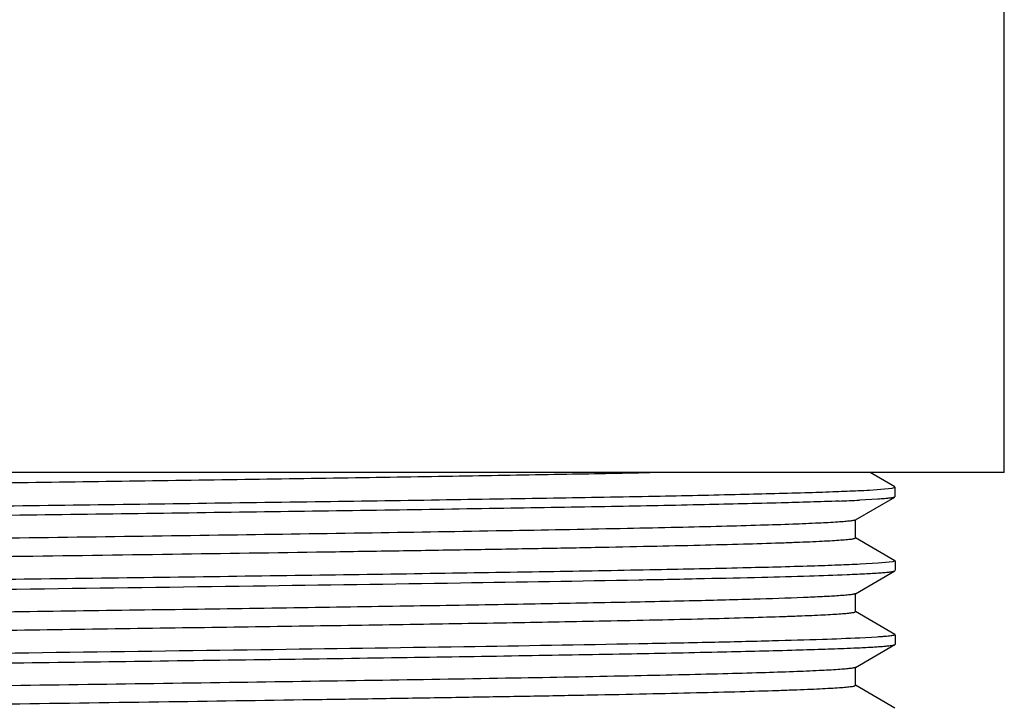
# Model space of a CAD drawing. Units: inches. Extents: x 0 to 11, y 0 to 8.5.
# Drawn here: x 0.9 to 1.2, y 5.5 to 5.7 of the extents above; entities that cross this region are included whole.
import ezdxf

# ---------------------------------------------------------------- set-up
doc = ezdxf.new("R2010")
doc.units = ezdxf.units.IN
doc.header["$LTSCALE"] = 0.605
doc.header["$MEASUREMENT"] = 0
doc.layers.get('0').update_dxf_attribs({"linetype": 'CONTINUOUS'})

msp = doc.modelspace()

# ---------------------------------------------------------------- linework, layer by layer
at = {"color": 7, "linetype": 'CONTINUOUS'}
for p, q in [((1.234516213, 5.5807241725), (1.234516213, 5.9007241725)), ((1.234516213, 5.5807241725), (0.567016213, 5.5807241725)), ((1.1974362211, 5.5758904252), (1.1890662497, 5.5807241725)), ((1.1888424367, 5.5748336586), (1.1965026973, 5.575469096)), ((1.1965026973, 5.575469096), (1.197504293, 5.5757623747)), ((1.197516213, 5.5725267814), (1.197516213, 5.5757980378)), ((1.1840274366, 5.5646906425), (1.1974362212, 5.5724343941)), ((1.1916027646, 5.5717311275), (1.1854516923, 5.5713883223)), ((1.1841112096, 5.558537399), (1.1841112096, 5.564787399)), ((1.1841112092, 5.558537399), (1.1838321813, 5.5583608048)), ((1.1974362212, 5.5508904039), (1.1840274366, 5.5586341555)), ((1.1967057715, 5.5505038863), (1.1917696272, 5.5500137057)), ((1.197516213, 5.5507980166), (1.1967057715, 5.5505038863)), ((1.197516213, 5.5507980166), (1.197516213, 5.5475267899)), ((1.1840274397, 5.539690653), (1.1974362215, 5.5474344029)), ((1.1917696272, 5.5500137057), (1.1856824312, 5.5496705709)), ((1.1841112123, 5.5335374091), (1.1841112123, 5.5397874091)), ((1.1974362215, 5.5258904153), (1.1840274397, 5.5336341652)), ((1.1841112123, 5.5335374091), (1.1837670872, 5.5333412908)), ((1.1914645274, 5.5249930985), (1.1854955387, 5.5246616565)), ((1.197516213, 5.5257980283), (1.197516213, 5.5225268129)), ((1.1840274392, 5.5146906756), (1.1974362212, 5.5224344256)), ((1.184111212, 5.508537432), (1.184111212, 5.514787432)), ((1.1841112118, 5.508537432), (1.1836950943, 5.5083217678)), ((1.1974362212, 5.5008904383), (1.1840274392, 5.5086341884))]:
    msp.add_line(p, q, dxfattribs=at)
for centre, radius, start, end in [((1.1645069252, 6.0156215979), 0.4414591992, 272.6602136085, 273.1600411696), ((1.152265405, 6.2744806862), 0.7038751324, 272.1357020007, 272.7023818294), ((1.1536813836, 6.194647572), 0.6740083173, 272.3441392507, 272.7213529314)]:
    msp.add_arc(centre, radius, start, end, dxfattribs=at)
for points, knots in [([(1.1161889987, 5.5807241725), (1.106207377, 5.5805083949), (1.0848534559, 5.5800888704), (1.0509920438, 5.5795017545), (1.0137524264, 5.57891304), (0.9739720215, 5.5783232765), (0.9325453863, 5.5777329567), (0.8904041098, 5.5771424097), (0.8484958536, 5.5765519309), (0.8077630378, 5.5759618534), (0.7691216482, 5.5753724815), (0.7386269454, 5.5748700752), (0.715923956, 5.5744628604), (0.7003948701, 5.5741657906), (0.6859938463, 5.5738689814), (0.6728019539, 5.5735725135), (0.660893452, 5.5732765067), (0.6503353566, 5.5729812401), (0.6411870856, 5.5726868839), (0.6344692254, 5.5724315168), (0.6298380312, 5.5722227174), (0.6269333103, 5.5720747441), (0.6244140355, 5.5719272847), (0.622283811, 5.5717803152), (0.6205451508, 5.5716350018), (0.6192009856, 5.5714904798), (0.6183275537, 5.571364798), (0.617829929, 5.5712549801), (0.6176474932, 5.5711994227), (0.6175748436, 5.5711684377)], [0, 0, 0, 0, 0.0600531936, 0.1284677646, 0.2037059485, 0.2840763416, 0.3677720275, 0.4529112551, 0.5375797924, 0.6198739982, 0.6979436597, 0.7700336414, 0.80332356, 0.8345234259, 0.8634577076, 0.8899636599, 0.9138922546, 0.9351090468, 0.9534949788, 0.9689471449, 0.9755455386, 0.9813796395, 0.9864415274, 0.9907245284, 0.9942233672, 0.9969345282, 0.9988573382, 0.9995249305, 1, 1, 1, 1]), ([(0.6226497909, 5.5647155399), (0.629127537, 5.5649645708), (0.6441758789, 5.5654167662), (0.6696781085, 5.5660157768), (0.7007826205, 5.5666197454), (0.7367353189, 5.567228161), (0.7766647511, 5.5678385549), (0.8349886419, 5.5686692404), (0.910062679, 5.5696708645), (0.9847579254, 5.5706765001), (1.04187709, 5.5715112247), (1.0802671018, 5.572121027), (1.1143054068, 5.5727276254), (1.1431668038, 5.5733307485), (1.1636501895, 5.5738567992), (1.1769349485, 5.5742975896), (1.1824960345, 5.5745214952), (1.1849962857, 5.5746381394)], [0, 0, 0, 0, 0.0345769971, 0.0803001613, 0.13606318, 0.200515302, 0.2720946876, 0.3490664931, 0.51163904, 0.6725656691, 0.747517497, 0.8163378644, 0.8773588887, 0.9291020545, 0.9703143818, 0.9866494733, 1, 1, 1, 1]), ([(1.1784962976, 5.5710944892), (1.1719522914, 5.5708453955), (1.1567683318, 5.5703924802), (1.1310604299, 5.569792208), (1.0997484033, 5.5691869973), (1.0635942425, 5.5685773942), (1.0234775998, 5.5679658409), (0.9649560376, 5.567133884), (0.9045892928, 5.566329464), (0.8438469853, 5.5655119199), (0.7996260274, 5.5648986835), (0.7578663643, 5.5642864048), (0.719584232, 5.5636756219), (0.6857111464, 5.5630681123), (0.6570714066, 5.5624641672), (0.6368069757, 5.5619372926), (0.6237234039, 5.5614951167), (0.6182712018, 5.5612704505), (0.6158273718, 5.5611531392)], [0, 0, 0, 0, 0.0349101295, 0.0809768762, 0.1370813479, 0.2018593662, 0.273735254, 0.3509603953, 0.5138583099, 0.595567563, 0.6747955453, 0.7496145774, 0.8182043547, 0.8788963167, 0.9302143921, 0.9709112616, 0.9869574009, 1, 1, 1, 1]), ([(1.1974362198, 5.5724343941), (1.1973665956, 5.5723941855), (1.1971675911, 5.5723289994), (1.1967971529, 5.5722450517), (1.1962817266, 5.5721604859), (1.195623448, 5.5720743337), (1.1948211526, 5.5719878), (1.1934658151, 5.5718632671), (1.1923765394, 5.5717833573), (1.1916027646, 5.5717311275)], [0, 0, 0, 0, 0.040956557, 0.10541867, 0.1939359833, 0.3066749864, 0.4436799305, 0.6049372467, 1, 1, 1, 1]), ([(1.1780870873, 5.5639654651), (1.1759258676, 5.5638174994), (1.1708419064, 5.563549253), (1.1621002942, 5.5631957497), (1.151162045, 5.5628393361), (1.1381191407, 5.5624801282), (1.1230810042, 5.5621196361), (1.0994209819, 5.5616141094), (1.0659368821, 5.5609983869), (1.0218833504, 5.5602844755), (0.9737657808, 5.559568416), (0.9231987367, 5.5588509946), (0.8802887387, 5.5582509108), (0.8460154245, 5.5577647844), (0.8208569664, 5.5574014655), (0.7963702645, 5.5570382369), (0.7727611652, 5.5566751359), (0.7502281369, 5.5563122118), (0.7289605999, 5.5559495322), (0.7091373361, 5.555587182), (0.6909249786, 5.5552253184), (0.6744766208, 5.5548640696), (0.6619366198, 5.5545536671), (0.6528890461, 5.5543021115), (0.6468757498, 5.554120516), (0.6413963018, 5.5539391102), (0.6364622162, 5.5537579387), (0.6320838507, 5.553577126), (0.6282703883, 5.5533967681), (0.6250297747, 5.5532173437), (0.6223687359, 5.5530388235), (0.6205166953, 5.5528827341), (0.6193295772, 5.5527522818), (0.6186601829, 5.5526634003), (0.6181376407, 5.5525743599), (0.6177974855, 5.5524980081), (0.6175973627, 5.5524296856), (0.6174934136, 5.5523827468), (0.617421215, 5.5523266575), (0.6174212158, 5.5522873977)], [0, 0, 0, 0, 0.0115865402, 0.0272274962, 0.0467935141, 0.0701211832, 0.0970150079, 0.1272493121, 0.1966977626, 0.2761377149, 0.3629045147, 0.454087415, 0.5466273775, 0.5924349928, 0.637419799, 0.6812037128, 0.7234187545, 0.7637101448, 0.8017392871, 0.8371866322, 0.8697543574, 0.8991689115, 0.925183317, 0.9368460942, 0.9475793486, 0.9573606064, 0.9661694275, 0.9739874692, 0.9807985474, 0.9865887259, 0.991346462, 0.9950629184, 0.996528896, 0.9977330051, 0.9986757422, 0.9993590195, 0.999605183, 0.9997900153, 1, 1, 1, 1]), ([(1.184027436, 5.5646906425), (1.1839559542, 5.5646493595), (1.1837524064, 5.5645820742), (1.1833738564, 5.5644954965), (1.1828481987, 5.5644082413), (1.182177537, 5.5643193995), (1.1813607416, 5.5642301574), (1.1799819455, 5.5641017693), (1.1788739937, 5.5640193399), (1.1780870873, 5.5639654651)], [0, 0, 0, 0, 0.0412843957, 0.1059817135, 0.1946433662, 0.3074351492, 0.4443991239, 0.6055195319, 1, 1, 1, 1]), ([(1.1838321813, 5.5583608048), (1.1837068133, 5.5583211263), (1.1833980903, 5.5582503867), (1.1828518702, 5.5581581902), (1.1821437617, 5.5580651408), (1.1808782228, 5.5579286585), (1.1788936821, 5.5577654332), (1.1760334201, 5.5575789105), (1.1725403946, 5.557391368), (1.1684226379, 5.5572028268), (1.163689507, 5.5570137681), (1.1561811484, 5.5567474332), (1.1453504284, 5.5564216827), (1.1306922598, 5.5560457288), (1.1139206738, 5.5556686266), (1.0951898137, 5.5552906004), (1.074671827, 5.554912003), (1.052555306, 5.5545329893), (1.0290435406, 5.5541536702), (0.9955392674, 5.553638728), (0.9518760436, 5.5530047454), (0.8984764351, 5.5522554093), (0.8536860642, 5.5516260535), (0.8183908264, 5.5511155348), (0.7928937435, 5.5507358796), (0.7683882272, 5.5503563896), (0.745099531, 5.5499771224), (0.7232417214, 5.5495981711), (0.7030157104, 5.5492196488), (0.6846074004, 5.5488417843), (0.6681859878, 5.5484647517), (0.6558139407, 5.5481396767), (0.647021412, 5.5478753805), (0.6412921378, 5.5476857664), (0.636159451, 5.5474964664), (0.6316351411, 5.5473075571), (0.627729551, 5.5471193516), (0.6244516462, 5.5469319465), (0.6221163402, 5.5467684276), (0.6205680227, 5.5466334277), (0.6196472455, 5.5465394533), (0.6188881253, 5.5464458892), (0.6182898654, 5.5463539118), (0.6178542537, 5.5462626143), (0.6176182666, 5.5461919046), (0.6175324416, 5.5461488868)], [0, 0, 0, 0, 0.0006963385, 0.0016735039, 0.002933668, 0.0044773431, 0.0084138158, 0.0134767639, 0.019655759, 0.0269372532, 0.0353049053, 0.0447397317, 0.0667223798, 0.0926841214, 0.1223868717, 0.1555579737, 0.1918927833, 0.2310575056, 0.2726923003, 0.3164145854, 0.4084989895, 0.5039335027, 0.5992179265, 0.645708021, 0.6908575739, 0.7342516741, 0.775491554, 0.8141982721, 0.8500161991, 0.8826163018, 0.9116992022, 0.9369979578, 0.9481543823, 0.9582806617, 0.9673536564, 0.9753527127, 0.9822597367, 0.9880593099, 0.9927388984, 0.9946557093, 0.9962894037, 0.9976395994, 0.9987065206, 0.9994916227, 1, 1, 1, 1]), ([(1.1856824312, 5.5496705709), (1.1832070025, 5.549551854), (1.1776795549, 5.5493246679), (1.1644001944, 5.5488776041), (1.1438127705, 5.5483451782), (1.1147056609, 5.5477348586), (1.0802792057, 5.5471209161), (1.0413893787, 5.5465036372), (0.9990030513, 5.5458848453), (0.9541741276, 5.5452650976), (0.892769073, 5.5444398217), (0.8318893456, 5.5436273578), (0.7730492659, 5.5427854722), (0.7329593807, 5.5421675902), (0.6970418374, 5.541552468), (0.6661896757, 5.5409405616), (0.64400826, 5.5404075406), (0.6293596376, 5.5399634318), (0.6231202966, 5.5397380514), (0.6202830673, 5.5396215511)], [0, 0, 0, 0, 0.0131473718, 0.0293475531, 0.0704873391, 0.1223999425, 0.1837961363, 0.2531502503, 0.3287384492, 0.4086817372, 0.4909927541, 0.6545249011, 0.7316806119, 0.8031743624, 0.8672290552, 0.9222528016, 0.9668787595, 0.9849356668, 1, 1, 1, 1]), ([(1.1811954212, 5.5462010432), (1.1823786268, 5.5462495489), (1.184603024, 5.5463454645), (1.1877245582, 5.5464981289), (1.1904154223, 5.5466502306), (1.1926715927, 5.5468016917), (1.1942780514, 5.5469338648), (1.1953428651, 5.5470429367), (1.1959765143, 5.547118907), (1.1964993774, 5.5471945099), (1.1969122146, 5.5472690382), (1.1972139106, 5.5473428084), (1.1973772612, 5.5474003539), (1.1974362189, 5.5474344029)], [0, 0, 0, 0, 0.2178112299, 0.4095140766, 0.5748304, 0.7135271819, 0.8254221624, 0.8712801988, 0.9104012539, 0.9427884171, 0.9684616579, 0.9874773388, 1, 1, 1, 1]), ([(0.6167939543, 5.536198672), (0.6212668598, 5.5364052757), (0.6317103292, 5.5367805202), (0.6495212308, 5.5372765226), (0.6714976385, 5.5377766163), (0.6972751693, 5.5382804837), (0.7264266144, 5.5387860836), (0.7705988006, 5.5394845127), (0.8302489514, 5.5403321784), (0.9043279576, 5.5413241493), (0.9781717497, 5.5423153652), (1.0469032766, 5.5433026882), (1.0904652337, 5.5440200494), (1.1106008338, 5.5444018078)], [0, 0, 0, 0, 0.027198903, 0.063475716, 0.1082313514, 0.1607249646, 0.2200869465, 0.2853335537, 0.4290751808, 0.5824584708, 0.7353547682, 0.8776676013, 1, 1, 1, 1]), ([(1.1106008338, 5.5444018078), (1.1180448759, 5.5445429423), (1.1319451231, 5.5448202126), (1.1512306861, 5.5452615588), (1.1673188749, 5.5457001072), (1.1769500326, 5.5460270026), (1.1811954212, 5.5462010432)], [0, 0, 0, 0, 0.3162928595, 0.5906239671, 0.8194969231, 1, 1, 1, 1]), ([(1.1777983798, 5.5389459396), (1.1761407668, 5.5388350499), (1.1723577443, 5.538626579), (1.1629711804, 5.5382163933), (1.1479334321, 5.5377331222), (1.126157419, 5.5371794747), (1.1099848053, 5.5368384338), (1.1011213839, 5.5366624145)], [0, 0, 0, 0, 0.0649672962, 0.1481546285, 0.3674176617, 0.6533197917, 1, 1, 1, 1]), ([(1.1840274385, 5.539690653), (1.1839534848, 5.5396479426), (1.1837415432, 5.5395789719), (1.1833467907, 5.5394900844), (1.182796794, 5.5394005782), (1.1820939349, 5.5393093532), (1.1812369831, 5.5392177296), (1.1797889506, 5.5390858571), (1.1786251323, 5.539001247), (1.1777983798, 5.5389459396)], [0, 0, 0, 0, 0.0407466075, 0.1050722229, 0.1935218585, 0.306254666, 0.4433071059, 0.6046575667, 1, 1, 1, 1]), ([(1.1011213839, 5.5366624145), (1.0905993954, 5.5364534577), (1.0683372591, 5.5360449926), (1.0333707038, 5.5354677504), (0.9955337173, 5.5348893331), (0.9556453356, 5.5343101678), (0.9145690028, 5.5337306327), (0.8731938854, 5.5331510038), (0.8324156174, 5.5325715665), (0.7931169133, 5.5319925751), (0.7616818958, 5.5315010994), (0.7379084242, 5.5311035893), (0.7213385864, 5.5308118604), (0.7057410736, 5.5305202975), (0.6912004066, 5.5302289425), (0.6777953774, 5.5299378628), (0.6655986182, 5.529647184), (0.6546762146, 5.5293570031), (0.6463984667, 5.529107335), (0.6404573224, 5.5289050158), (0.6365265208, 5.5287592133), (0.6329538084, 5.5286135598), (0.6297440166, 5.5284681046), (0.6269014861, 5.5283229029), (0.6244300233, 5.5281781657), (0.6223329733, 5.5280338722), (0.6206128951, 5.527891138), (0.6192721664, 5.5277489684), (0.6183930161, 5.5276255912), (0.6178822973, 5.5275177462), (0.6176622772, 5.5274559588), (0.6175343976, 5.5274014726), (0.6174639911, 5.5273619699), (0.6174212136, 5.5273166183), (0.6174212132, 5.5272874275)], [0, 0, 0, 0, 0.0652462318, 0.1380420577, 0.2168122893, 0.2998522741, 0.3853648629, 0.4714993442, 0.5563915385, 0.638204173, 0.7151666853, 0.7513035739, 0.7856135992, 0.8179109241, 0.848020637, 0.8757797072, 0.9010378794, 0.9236585095, 0.9435193382, 0.952380743, 0.9605132397, 0.9679059157, 0.9745488964, 0.9804333782, 0.9855516752, 0.9898972908, 0.9934650629, 0.9962514912, 0.998255696, 0.9989659612, 0.9994844, 0.9996737596, 0.9998190255, 1, 1, 1, 1]), ([(1.1011213839, 5.5304124145), (1.090767977, 5.5302068056), (1.0688759211, 5.5298046306), (1.0345020254, 5.5292358899), (0.9973198422, 5.5286660235), (0.9581101468, 5.5280954353), (0.9176962925, 5.52752448), (0.876926925, 5.5269534211), (0.8366581565, 5.5263825042), (0.7977355845, 5.5258120267), (0.760976537, 5.5252422618), (0.7320512847, 5.5247562814), (0.7105673212, 5.5243624705), (0.6958985853, 5.5240753872), (0.6823067624, 5.5237885533), (0.6698632931, 5.5235020444), (0.6586335792, 5.523215974), (0.6486766245, 5.522930604), (0.6400447475, 5.522646095), (0.6337013594, 5.5223993204), (0.6293228574, 5.5221976347), (0.6265710994, 5.5220546186), (0.6241797072, 5.5219120695), (0.6221518575, 5.5217699929), (0.6204898253, 5.5216293647), (0.6191961167, 5.5214895716), (0.6183486526, 5.5213676786), (0.6178582418, 5.5212619817), (0.617675139, 5.5212084377), (0.617600609, 5.5211790219)], [0, 0, 0, 0, 0.0642321953, 0.1358135798, 0.2132416021, 0.2948908051, 0.3790470232, 0.4639434086, 0.5477975634, 0.6288489859, 0.7053960721, 0.7758318808, 0.8082901491, 0.8386779583, 0.8668356896, 0.8926154787, 0.9158820084, 0.9365132453, 0.9544011285, 0.9694522323, 0.9758889894, 0.9815885212, 0.9865436254, 0.9907482318, 0.9941975471, 0.9968883884, 0.9988201621, 0.9995030057, 1, 1, 1, 1]), ([(1.1837670872, 5.5333412908), (1.183636802, 5.5333041584), (1.1833237109, 5.5332364375), (1.1824981697, 5.5331026788), (1.1810918144, 5.5329478881), (1.1789604362, 5.5327703962), (1.1762404826, 5.5325918407), (1.1729379655, 5.5324115351), (1.1690595299, 5.5322306402), (1.1646134058, 5.5320491747), (1.1575785425, 5.5317937802), (1.147446009, 5.5314811985), (1.1337430571, 5.5311203702), (1.1180690855, 5.5307584655), (1.1069754421, 5.5305286706), (1.1011213839, 5.5304124145)], [0, 0, 0, 0, 0.0049129752, 0.0115995933, 0.030327655, 0.0561956652, 0.0891649883, 0.1291733666, 0.1761402677, 0.2299688477, 0.2905468867, 0.4314287229, 0.5976002116, 0.7876592354, 1, 1, 1, 1]), ([(1.1854955387, 5.5246616565), (1.1812840366, 5.5244612255), (1.1714444989, 5.5240971786), (1.1546499437, 5.5236161082), (1.13389707, 5.5231310844), (1.1187712661, 5.5228279524), (1.1105994668, 5.5226730212)], [0, 0, 0, 0, 0.1688215328, 0.3942339282, 0.6727382212, 1, 1, 1, 1]), ([(1.197516213, 5.5257980283), (1.197516213, 5.5257519306), (1.1974196806, 5.5256916355), (1.1972917395, 5.5256409056), (1.1970353395, 5.5255654701), (1.1966032404, 5.5254814739), (1.1959376909, 5.5253832831), (1.1950857645, 5.5252853481), (1.1940452017, 5.5251861462), (1.1928174697, 5.5250867267), (1.1919362219, 5.5250245759), (1.1914645274, 5.5249930985)], [0, 0, 0, 0, 0.0224889015, 0.0434357159, 0.0716406559, 0.1504505543, 0.2595455421, 0.3990685628, 0.5690286178, 0.7693708846, 1, 1, 1, 1]), ([(0.6158499952, 5.5111542537), (0.6183254239, 5.5112729706), (0.6238528716, 5.5115001568), (0.6371322322, 5.5119472208), (0.6577196562, 5.5124796467), (0.6868267658, 5.5130899666), (0.721253221, 5.5137039092), (0.760143048, 5.5143211882), (0.8025293753, 5.5149399804), (0.847358299, 5.5155597282), (0.9087633534, 5.5163850045), (0.9696430807, 5.5171974686), (1.0284831602, 5.5180393545), (1.0685730453, 5.5186572368), (1.1044905885, 5.5192723592), (1.1353427501, 5.5198842659), (1.1575241657, 5.5204172871), (1.1721727881, 5.5208613961), (1.1784121292, 5.5210867766), (1.1812493585, 5.521203277)], [0, 0, 0, 0, 0.0131473719, 0.0293475534, 0.0704873397, 0.1223999432, 0.1837961372, 0.2531502512, 0.32873845, 0.4086817379, 0.4909927548, 0.6545249014, 0.7316806121, 0.8031743625, 0.8672290552, 0.9222528015, 0.9668787594, 0.9849356668, 1, 1, 1, 1]), ([(1.1105994668, 5.5226730212), (1.0908566167, 5.5222987115), (1.0481710606, 5.5215939729), (0.9808051328, 5.5206232225), (0.9083391752, 5.5196486379), (0.8353906931, 5.5186731758), (0.7764140672, 5.5178407638), (0.7324756938, 5.5171560038), (0.7032150812, 5.5166589028), (0.6771140891, 5.5161633153), (0.6545900533, 5.5156706803), (0.6360031942, 5.5151816392), (0.6249657428, 5.5148145939), (0.62015741, 5.5146164122)], [0, 0, 0, 0, 0.12076985, 0.2611017209, 0.4120557916, 0.564014901, 0.7072978068, 0.7727952511, 0.8327765284, 0.8862827429, 0.9324587592, 0.9705670536, 1, 1, 1, 1]), ([(1.1856824308, 5.5213993676), (1.1865314584, 5.5214400853), (1.1881282872, 5.5215206263), (1.1903704205, 5.521648802), (1.192306483, 5.5217765064), (1.1939343228, 5.5219037813), (1.1952528641, 5.5220294169), (1.1962599248, 5.5221544533), (1.1969054095, 5.5222628203), (1.1972622987, 5.5223585527), (1.1973887403, 5.5224070064), (1.1974362182, 5.5224344256)], [0, 0, 0, 0, 0.2157548312, 0.4058320402, 0.5700431551, 0.7082341178, 0.8202920451, 0.9061619787, 0.9659001691, 0.986083443, 1, 1, 1, 1]), ([(1.1782406028, 5.5139760756), (1.1760994396, 5.5138275996), (1.1710535235, 5.5135590343), (1.1623659034, 5.5132053463), (1.1514754335, 5.5128487247), (1.1384738663, 5.5124892409), (1.1234704675, 5.51212846), (1.0998434665, 5.5116223764), (1.0663843881, 5.5110060747), (1.0223424034, 5.5102915764), (0.9742136057, 5.5095749111), (0.9236158537, 5.5088568684), (0.8806698615, 5.5082562943), (0.8463611577, 5.5077697594), (0.8211726243, 5.5074061133), (0.7966544055, 5.5070425573), (0.7730129855, 5.5066791289), (0.7504474646, 5.5063158773), (0.7291478798, 5.5059528704), (0.7092936064, 5.505590193), (0.6910518411, 5.5052280026), (0.6745762011, 5.5048664274), (0.6620150167, 5.5045557467), (0.6529519152, 5.5043039654), (0.6469281588, 5.5041222055), (0.6414391068, 5.5039406353), (0.6364963152, 5.5037592997), (0.6321101793, 5.5035783233), (0.6282899153, 5.5033978019), (0.6250434968, 5.503218215), (0.622377674, 5.503039533), (0.6205222956, 5.5028833029), (0.6193330324, 5.5027527319), (0.6186624292, 5.5026637701), (0.618138941, 5.5025746496), (0.6177981749, 5.5024982292), (0.6175976826, 5.5024298441), (0.6174935655, 5.5023828709), (0.6174212166, 5.5023267356), (0.6174212154, 5.5022874262)], [0, 0, 0, 0, 0.0114765595, 0.0270168799, 0.0464922779, 0.0697398177, 0.0965643455, 0.1267403509, 0.1961052184, 0.2755042116, 0.3622692411, 0.4534843612, 0.5460839233, 0.5919292548, 0.6369557111, 0.6807841767, 0.7230456271, 0.7633842516, 0.8014604423, 0.8369536725, 0.869565199, 0.8990205975, 0.9250721096, 0.9367518081, 0.9475007892, 0.957296507, 0.966118454, 0.9739482207, 0.9807695705, 0.9865685217, 0.9913334936, 0.99505561, 0.9965238152, 0.9977297534, 0.9986739141, 0.9993582032, 0.9996047228, 0.9997898078, 1, 1, 1, 1]), ([(1.1840274377, 5.5146906756), (1.1839572824, 5.5146501592), (1.1837582148, 5.5145837918), (1.1833883071, 5.514498464), (1.1828756038, 5.514412429), (1.1822220655, 5.5143248771), (1.1814266156, 5.5142369253), (1.1800846088, 5.514110423), (1.1790063401, 5.5140291745), (1.1782406028, 5.5139760756)], [0, 0, 0, 0, 0.0415847976, 0.1064906702, 0.1952711429, 0.3080961713, 0.4450112538, 0.6060026404, 1, 1, 1, 1]), ([(1.1836950943, 5.5083217678), (1.1835475715, 5.5082835297), (1.1831964816, 5.5082133411), (1.1822795646, 5.508074769), (1.1807306508, 5.5079138387), (1.1783942533, 5.5077294706), (1.1754248475, 5.5075439731), (1.1718294083, 5.5073567494), (1.1676158265, 5.5071689191), (1.1627937265, 5.5069805158), (1.1551806757, 5.5067155523), (1.1442368242, 5.506391183), (1.1294642442, 5.5060165967), (1.1126065816, 5.5056409102), (1.0938175146, 5.5052643447), (1.073268327, 5.50488723), (1.0511463665, 5.5045097152), (1.0276533238, 5.5041319058), (0.9942164895, 5.5036192017), (0.9506811888, 5.5029878637), (0.8974746115, 5.5022414557), (0.8528716512, 5.5016145046), (0.8177382785, 5.5011059877), (0.7923643644, 5.5007278635), (0.767978801, 5.500349903), (0.744803921, 5.499972163), (0.7230510175, 5.4995947351), (0.7029184155, 5.4992177307), (0.6845896593, 5.4988413746), (0.6682318463, 5.4984658379), (0.6559019758, 5.4981420965), (0.6471338833, 5.4978789255), (0.6414155567, 5.4976900679), (0.636288695, 5.4975015169), (0.6317649792, 5.4973133472), (0.6278546699, 5.4971258581), (0.6245666664, 5.4969391493), (0.622219567, 5.4967762868), (0.6206590691, 5.4966419472), (0.6197271659, 5.496548293), (0.6189555145, 5.4964550519), (0.6183435936, 5.4963632172), (0.617892752, 5.4962721357), (0.6176465868, 5.4962016246), (0.617554579, 5.496159509)], [0, 0, 0, 0, 0.0008072549, 0.0018943373, 0.0049118248, 0.009052468, 0.014309052, 0.0206706414, 0.0281233165, 0.0366504458, 0.0462328187, 0.0684741267, 0.0946453878, 0.1245085142, 0.1577915889, 0.1941914085, 0.2333762913, 0.2749891271, 0.3186506365, 0.41051273, 0.5056207694, 0.6005147565, 0.646798904, 0.6917424893, 0.734935843, 0.7759852617, 0.8145166164, 0.8501787556, 0.8826467428, 0.9116248221, 0.9368491808, 0.9479806321, 0.9580904573, 0.9671557404, 0.9751560032, 0.9820732961, 0.9878922975, 0.9926005044, 0.9945350578, 0.9961887664, 0.997561214, 0.9986525359, 0.9994640013, 1, 1, 1, 1])]:
    msp.add_open_spline(points, degree=3, knots=knots, dxfattribs=at)

doc.saveas('drawing.dxf')
